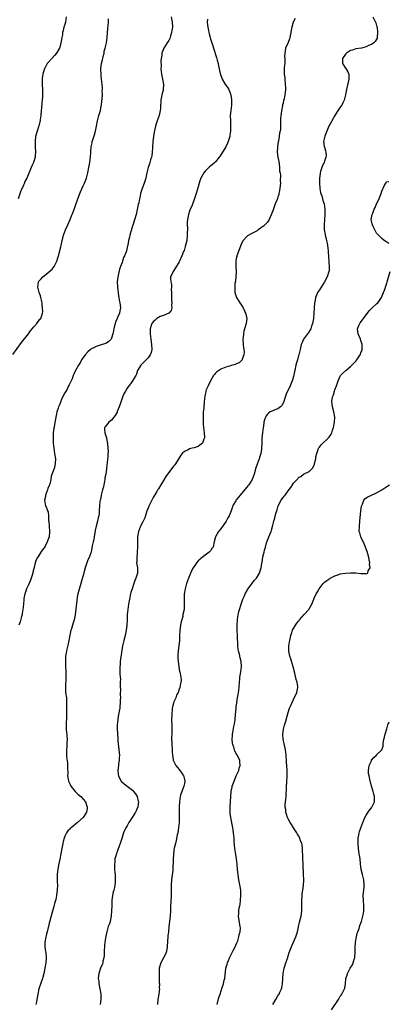
# Model space of a CAD drawing. Units: inches. Extents: x 2583000 to 2586000, y 1527000 to 1530000.
# Drawn here: x 2583256 to 2583398, y 1528959 to 1529338 of the extents above; entities that cross this region are included whole.
import ezdxf

# ---------------------------------------------------------------- set-up
doc = ezdxf.new("R2010")
doc.units = ezdxf.units.IN
doc.header["$MEASUREMENT"] = 0
doc.layers.add('LD25831527_10ft', color=113, linetype='Continuous')

msp = doc.modelspace()

# ---------------------------------------------------------------- linework, layer by layer
at = {"layer": 'LD25831527_10ft'}
for points, elevation in [([(2583252.94, 1529209.06), (2583256.34, 1529213.66), (2583258.93, 1529217), (2583259.75, 1529218.25), (2583260.45, 1529219), (2583261, 1529219.73), (2583262.15, 1529221), (2583263.34, 1529222.66), (2583263.71, 1529223), (2583264.16, 1529224.16), (2583264.42, 1529225), (2583264.45, 1529225.55), (2583264.38, 1529227), (2583264.19, 1529228.19), (2583264.2, 1529229), (2583264.02, 1529229.98), (2583263.79, 1529231), (2583263.62, 1529231.62), (2583263.09, 1529233), (2583262.53, 1529235), (2583262.79, 1529237), (2583263, 1529237.29), (2583263.85, 1529238.15), (2583264.52, 1529239), (2583265, 1529239.37), (2583268.1, 1529241.9), (2583268.9, 1529243), (2583269, 1529243.17), (2583269.9, 1529245), (2583270.26, 1529246.26), (2583270.51, 1529247), (2583271.47, 1529250.53), (2583271.55, 1529251), (2583271.64, 1529251.64), (2583271.91, 1529253), (2583272.14, 1529253.86), (2583272.4, 1529255), (2583273.24, 1529257), (2583274.15, 1529259), (2583275.01, 1529261), (2583275.56, 1529262.44), (2583275.82, 1529263), (2583276.71, 1529265.29), (2583277.25, 1529266.75), (2583278.01, 1529269), (2583278.62, 1529270.62), (2583278.75, 1529271), (2583279, 1529271.62), (2583280.02, 1529273.98), (2583280.48, 1529275), (2583281, 1529276.28), (2583281.27, 1529277), (2583281.86, 1529279), (2583282.26, 1529281), (2583282.57, 1529283), (2583282.84, 1529285), (2583283.17, 1529289), (2583283.49, 1529290.51), (2583283.54, 1529291), (2583283.72, 1529291.72), (2583284.36, 1529293.64), (2583284.74, 1529295), (2583285.19, 1529297), (2583285.6, 1529299), (2583286.11, 1529301), (2583286.65, 1529303), (2583287, 1529304.73), (2583287.05, 1529305), (2583287.27, 1529306.73), (2583287.33, 1529307.33), (2583287.43, 1529309), (2583287.41, 1529310.59), (2583287.43, 1529311), (2583287.43, 1529311.43), (2583287.32, 1529313), (2583287.13, 1529315), (2583287, 1529316.27), (2583286.9, 1529317), (2583286.8, 1529318.8), (2583286.81, 1529319), (2583287, 1529320.17), (2583287.1, 1529321), (2583287.5, 1529322.5), (2583287.58, 1529323), (2583287.79, 1529323.79), (2583288.08, 1529325), (2583288.16, 1529325.84), (2583288.55, 1529327), (2583289.06, 1529329.06), (2583289.3, 1529331), (2583289.4, 1529333), (2583289.57, 1529334.43), (2583289.61, 1529335.61), (2583289.78, 1529337), (2583289.81, 1529338.19)], 7730), ([(2583273.49, 1529339), (2583273.24, 1529337), (2583273, 1529336.08), (2583272.64, 1529335), (2583272.29, 1529333.71), (2583272.13, 1529333), (2583272.03, 1529332.03), (2583271.83, 1529331), (2583271.66, 1529330.34), (2583271.49, 1529329), (2583271, 1529327.39), (2583270.86, 1529327), (2583269.7, 1529325), (2583269, 1529324.1), (2583267.95, 1529323), (2583266.56, 1529321.44), (2583266.21, 1529321), (2583265.09, 1529319), (2583265, 1529318.74), (2583264.49, 1529317), (2583264.39, 1529316.39), (2583264.22, 1529315), (2583264.23, 1529313.77), (2583264.22, 1529313), (2583264.31, 1529311), (2583264.31, 1529309.69), (2583264.34, 1529309), (2583264.33, 1529308.33), (2583264.22, 1529307), (2583264.08, 1529305.93), (2583263.95, 1529303.95), (2583263.86, 1529303), (2583263.72, 1529301), (2583263.48, 1529299.48), (2583263.44, 1529299), (2583263.38, 1529298.62), (2583262.95, 1529297.05), (2583262.28, 1529295), (2583261.73, 1529293), (2583261.5, 1529291), (2583261.53, 1529290.47), (2583261.57, 1529289), (2583261.71, 1529287), (2583261.6, 1529285.6), (2583261.54, 1529285), (2583260.92, 1529283), (2583260.28, 1529281.72), (2583260.02, 1529281), (2583258.28, 1529277), (2583257.63, 1529275.63), (2583257.25, 1529274.75), (2583257, 1529274.22), (2583256.63, 1529273.37), (2583256.45, 1529273), (2583256.09, 1529272.09), (2583254.94, 1529269)], 7720), ([(2583313.89, 1529339), (2583314.26, 1529337), (2583314.37, 1529335), (2583314.22, 1529333.78), (2583314.1, 1529333), (2583313.64, 1529331.64), (2583313.34, 1529330.66), (2583313, 1529329.93), (2583312.66, 1529329.34), (2583312.37, 1529329), (2583311.09, 1529327), (2583310.28, 1529325), (2583310.3, 1529324.3), (2583310.08, 1529323), (2583309.96, 1529322.04), (2583310.04, 1529320.04), (2583309.98, 1529319), (2583310.16, 1529317), (2583310.28, 1529316.28), (2583310.58, 1529315), (2583310.95, 1529313), (2583310.84, 1529311), (2583310.81, 1529310.81), (2583310.34, 1529309), (2583310.24, 1529308.24), (2583309.96, 1529307), (2583309.9, 1529306.1), (2583309.84, 1529305), (2583309.76, 1529303.76), (2583309.74, 1529303), (2583309.3, 1529301), (2583308.57, 1529299), (2583308.16, 1529297.84), (2583307.9, 1529297), (2583307.38, 1529294.62), (2583307.12, 1529293), (2583306.86, 1529291), (2583306.71, 1529288.71), (2583306.64, 1529287), (2583306.44, 1529285.56), (2583306.32, 1529285), (2583305.98, 1529283.98), (2583305.58, 1529282.42), (2583305.05, 1529281), (2583304.55, 1529279), (2583304.3, 1529277.7), (2583304.13, 1529277), (2583303.75, 1529275.75), (2583303.55, 1529275), (2583303.42, 1529274.58), (2583303, 1529273.6), (2583302.78, 1529273), (2583302.16, 1529271), (2583301.97, 1529269.97), (2583301.71, 1529269), (2583301.42, 1529267.42), (2583301.21, 1529266.79), (2583300.83, 1529264.83), (2583300.38, 1529263), (2583299.24, 1529259.24), (2583299.15, 1529258.85), (2583298.7, 1529257.3), (2583298.58, 1529257), (2583298.38, 1529256.38), (2583298, 1529255), (2583297.81, 1529254.19), (2583297.5, 1529253), (2583297.18, 1529251.18), (2583297.11, 1529250.89), (2583297, 1529250.25), (2583296.74, 1529249), (2583296.64, 1529248.64), (2583295.97, 1529247), (2583295.56, 1529246.44), (2583295.16, 1529245), (2583295, 1529244.55), (2583294.37, 1529243), (2583294.02, 1529241.98), (2583293.48, 1529239.48), (2583293.38, 1529239), (2583293.15, 1529237), (2583293.24, 1529235), (2583293.66, 1529231.66), (2583293.78, 1529231), (2583293.95, 1529229.95), (2583294.21, 1529229), (2583294.46, 1529227), (2583294.09, 1529225.91), (2583293.98, 1529225), (2583293.28, 1529223.28), (2583293.13, 1529223), (2583293, 1529222.71), (2583292.43, 1529221.57), (2583292.32, 1529221), (2583292.09, 1529220.09), (2583291.79, 1529219), (2583291.75, 1529218.25), (2583291.46, 1529217), (2583291, 1529215.37), (2583290.81, 1529215), (2583289.95, 1529214.05), (2583289, 1529213.5), (2583288.65, 1529213.35), (2583286.63, 1529212.63), (2583285, 1529212.14), (2583283, 1529211.13), (2583282.83, 1529211), (2583281.88, 1529210.12), (2583280.81, 1529209), (2583279.45, 1529207), (2583279, 1529206.16), (2583278.25, 1529205), (2583277.09, 1529202.91), (2583277, 1529202.68), (2583276.41, 1529201.59), (2583276.22, 1529201), (2583275.77, 1529199.77), (2583275.4, 1529199), (2583275.25, 1529198.75), (2583275, 1529198.17), (2583274.58, 1529197.42), (2583274.43, 1529197), (2583273.81, 1529195.81), (2583273.22, 1529194.78), (2583273, 1529194.31), (2583272.5, 1529193.51), (2583271.73, 1529191.73), (2583271.25, 1529190.75), (2583271, 1529189.99), (2583270.59, 1529189), (2583270.42, 1529188.42), (2583269.94, 1529187), (2583269.75, 1529186.25), (2583269.5, 1529185), (2583269, 1529182.17), (2583268.81, 1529181.19), (2583268.77, 1529180.77), (2583268.54, 1529179), (2583268.44, 1529177.56), (2583268.44, 1529176.44), (2583268.48, 1529175), (2583268.71, 1529173), (2583269.05, 1529171.05), (2583269.33, 1529169), (2583269.25, 1529167.25), (2583269.28, 1529167), (2583268.83, 1529165.17), (2583268.74, 1529165), (2583268.56, 1529164.56), (2583267.74, 1529162.26), (2583267.55, 1529161), (2583267.15, 1529159.15), (2583267, 1529158.74), (2583266.47, 1529157.53), (2583266.35, 1529157), (2583265.95, 1529155.95), (2583265.57, 1529155), (2583265.49, 1529154.51), (2583265.16, 1529153), (2583265.45, 1529151.45), (2583265.56, 1529151), (2583265.89, 1529150.11), (2583266.35, 1529149), (2583266.52, 1529148.52), (2583266.71, 1529147), (2583266.73, 1529145.27), (2583266.79, 1529144.79), (2583266.88, 1529143), (2583267.01, 1529141), (2583266.88, 1529139), (2583266.23, 1529137), (2583265.35, 1529135.35), (2583265, 1529134.75), (2583264.24, 1529133.76), (2583263.74, 1529133), (2583263, 1529131.74), (2583262.46, 1529131), (2583261.96, 1529130.04), (2583261.59, 1529129), (2583261.17, 1529127.17), (2583260.68, 1529125.32), (2583260.64, 1529125), (2583260.52, 1529124.52), (2583260.04, 1529123), (2583259.77, 1529122.23), (2583259, 1529120.5), (2583258.27, 1529119), (2583257.97, 1529118.03), (2583257.52, 1529117), (2583257.23, 1529115.23), (2583257.14, 1529114.86), (2583257.04, 1529113), (2583256.86, 1529111), (2583256.53, 1529109.47), (2583256.5, 1529109), (2583256.33, 1529108.33), (2583255.72, 1529106.28), (2583255.31, 1529105)], 7740), ([(2583327.86, 1529338.14), (2583327.83, 1529337), (2583327.93, 1529335.93), (2583328.06, 1529335), (2583328.31, 1529333.69), (2583328.41, 1529333), (2583328.51, 1529332.51), (2583328.88, 1529331), (2583329, 1529330.59), (2583329.52, 1529329), (2583329.91, 1529327.91), (2583330.21, 1529327), (2583331.37, 1529323.37), (2583331.61, 1529322.39), (2583331.99, 1529321), (2583332.15, 1529320.15), (2583332.81, 1529317.19), (2583332.87, 1529316.87), (2583333.37, 1529315.37), (2583333.56, 1529315), (2583334.51, 1529313.49), (2583334.87, 1529312.87), (2583335, 1529312.72), (2583335.69, 1529311.69), (2583336.09, 1529311), (2583336.9, 1529309), (2583336.92, 1529308.92), (2583337.14, 1529307.14), (2583337.15, 1529306.85), (2583337.11, 1529305), (2583336.87, 1529303), (2583336.67, 1529301), (2583336.71, 1529299), (2583336.82, 1529297), (2583336.76, 1529295), (2583336.56, 1529293.44), (2583336.46, 1529293), (2583336.19, 1529292.19), (2583335.89, 1529291), (2583335.66, 1529290.34), (2583334.98, 1529289.02), (2583332.69, 1529285.31), (2583332.46, 1529285), (2583331, 1529283.28), (2583330.74, 1529283), (2583329.82, 1529282.18), (2583329, 1529281.6), (2583328.69, 1529281.31), (2583327, 1529279.61), (2583326.53, 1529279), (2583325.39, 1529277), (2583325, 1529275.95), (2583324.68, 1529275), (2583324.34, 1529273.66), (2583323.6, 1529271), (2583322.95, 1529269.05), (2583321.81, 1529266.19), (2583321.28, 1529265), (2583321, 1529264.23), (2583320.58, 1529263), (2583320.18, 1529261), (2583320.12, 1529260.12), (2583320.1, 1529259), (2583320.18, 1529257.82), (2583320.18, 1529257), (2583320.14, 1529256.14), (2583320.14, 1529255), (2583319.89, 1529253), (2583319.57, 1529251.57), (2583319.34, 1529250.66), (2583318.88, 1529249.12), (2583318.69, 1529248.69), (2583318.03, 1529247), (2583317.11, 1529245), (2583317, 1529244.79), (2583315.56, 1529242.44), (2583315, 1529241.37), (2583314.66, 1529241), (2583314.41, 1529240.42), (2583313.71, 1529239), (2583313.63, 1529238.37), (2583313.8, 1529237), (2583314.06, 1529236.06), (2583314.04, 1529235), (2583313.94, 1529234.06), (2583314.03, 1529233), (2583314.08, 1529232.08), (2583314.02, 1529231), (2583314.08, 1529229.92), (2583314.18, 1529229), (2583314.09, 1529228.09), (2583314.13, 1529227), (2583313.97, 1529226.03), (2583313, 1529224.96), (2583312.96, 1529224.96), (2583311, 1529224.1), (2583309.68, 1529223.68), (2583309, 1529223.36), (2583308.42, 1529223), (2583307.75, 1529222.25), (2583307, 1529221.69), (2583306.73, 1529221.27), (2583306.52, 1529221), (2583306.26, 1529220.26), (2583305.87, 1529219), (2583305.82, 1529218.18), (2583305.77, 1529217), (2583305.98, 1529215.99), (2583306.05, 1529215), (2583306.22, 1529213.78), (2583306.4, 1529213), (2583306.44, 1529211), (2583306.19, 1529209.81), (2583305.85, 1529209), (2583305, 1529207.77), (2583304.24, 1529207), (2583303.66, 1529206.34), (2583303, 1529205.82), (2583302.2, 1529205), (2583301, 1529203), (2583300.52, 1529201.48), (2583300.27, 1529201), (2583299.04, 1529198.96), (2583298.23, 1529197.77), (2583297.61, 1529197), (2583297, 1529196.15), (2583296.27, 1529195), (2583295.84, 1529194.16), (2583295.27, 1529193), (2583295, 1529192.32), (2583294.35, 1529190.35), (2583293.93, 1529189), (2583293.18, 1529187.18), (2583293.09, 1529186.91), (2583292.41, 1529185.59), (2583291.89, 1529185), (2583291, 1529183.87), (2583289.86, 1529183), (2583289.49, 1529182.51), (2583289, 1529181.95), (2583288.58, 1529181.42), (2583288.29, 1529181), (2583288.28, 1529180.28), (2583288.32, 1529179), (2583288.96, 1529177.04), (2583289.31, 1529175.31), (2583289.44, 1529175), (2583289.46, 1529174.54), (2583289.66, 1529171.66), (2583289.48, 1529171), (2583289.51, 1529169.51), (2583289.36, 1529169), (2583289.31, 1529167.31), (2583289.18, 1529166.82), (2583289.06, 1529165), (2583288.75, 1529163), (2583288.42, 1529161.58), (2583288.39, 1529161), (2583288.25, 1529160.25), (2583287.98, 1529159), (2583287.82, 1529158.18), (2583287.48, 1529157), (2583286.95, 1529155), (2583286.66, 1529153.34), (2583286.56, 1529153), (2583286.48, 1529152.48), (2583286.33, 1529151), (2583286.19, 1529149), (2583286.16, 1529148.16), (2583286, 1529147), (2583285.75, 1529146.25), (2583285.57, 1529145), (2583285.02, 1529143), (2583284.65, 1529141.35), (2583284.25, 1529139), (2583284.08, 1529137.92), (2583283.84, 1529137), (2583283.53, 1529135.53), (2583283.4, 1529134.6), (2583283.05, 1529133), (2583283, 1529132.82), (2583282.32, 1529131), (2583281.89, 1529130.11), (2583281.45, 1529129), (2583280.76, 1529127), (2583280.37, 1529125.63), (2583280.26, 1529125), (2583279.58, 1529122.42), (2583279.11, 1529121), (2583278.31, 1529118.31), (2583278, 1529117), (2583277.75, 1529115.75), (2583277.54, 1529114.46), (2583277.22, 1529111.22), (2583276.93, 1529108.93), (2583276.53, 1529107), (2583276.14, 1529105.86), (2583275.96, 1529105), (2583275.52, 1529103.52), (2583275.34, 1529103), (2583274.9, 1529101.1), (2583274.53, 1529099), (2583274.27, 1529097.73), (2583273.72, 1529095.72), (2583273.55, 1529095), (2583273.27, 1529093), (2583273.24, 1529091.24), (2583273.27, 1529090.73), (2583273.26, 1529089), (2583273.3, 1529087.3), (2583273.33, 1529087), (2583273.33, 1529086.67), (2583273.41, 1529085), (2583273.34, 1529083.34), (2583273.27, 1529082.73), (2583273.17, 1529081), (2583273.29, 1529079), (2583273.55, 1529077), (2583273.64, 1529075), (2583273.62, 1529074.38), (2583273.6, 1529073), (2583273.66, 1529071.66), (2583273.61, 1529070.39), (2583273.61, 1529069), (2583273.5, 1529067.5), (2583273.48, 1529067), (2583273.52, 1529066.48), (2583273.49, 1529065), (2583273.58, 1529063.58), (2583273.68, 1529063), (2583273.75, 1529062.25), (2583273.81, 1529061), (2583273.76, 1529059.76), (2583273.76, 1529059), (2583273.73, 1529058.27), (2583273.63, 1529057), (2583273.63, 1529055.63), (2583273.62, 1529055), (2583273.66, 1529054.34), (2583273.96, 1529051.96), (2583274.01, 1529051), (2583273.98, 1529050.02), (2583274.08, 1529048.08), (2583274.04, 1529047), (2583274.23, 1529045.77), (2583274.38, 1529045), (2583275, 1529043.66), (2583275.33, 1529043), (2583276.98, 1529040.98), (2583277.99, 1529040), (2583279.16, 1529039), (2583280.93, 1529037), (2583281.62, 1529035), (2583281.54, 1529034.46), (2583281.31, 1529033), (2583279.97, 1529031), (2583277.82, 1529029), (2583275.41, 1529027), (2583275.2, 1529026.8), (2583275, 1529026.59), (2583274.16, 1529025.84), (2583273.55, 1529025), (2583273, 1529023.81), (2583272.66, 1529023), (2583272.32, 1529021.68), (2583272.17, 1529021), (2583271.77, 1529019), (2583271.66, 1529018.34), (2583271.4, 1529017), (2583271.05, 1529014.95), (2583270.56, 1529012.56), (2583270.27, 1529011), (2583270.15, 1529010.15), (2583270.06, 1529009), (2583270.03, 1529008.03), (2583270.08, 1529007), (2583270.07, 1529006.07), (2583270.13, 1529005), (2583270.04, 1529003), (2583269.88, 1529002.12), (2583269.77, 1529001), (2583269.47, 1528999.47), (2583269, 1528997.82), (2583268.81, 1528997.19), (2583268.7, 1528996.71), (2583267.91, 1528994.09), (2583267.22, 1528991.22), (2583267, 1528990.27), (2583266.68, 1528989), (2583266.6, 1528988.6), (2583266.19, 1528987), (2583265.93, 1528986.07), (2583265.68, 1528985), (2583265.3, 1528983), (2583265.31, 1528982.69), (2583265.28, 1528981), (2583265.5, 1528979.5), (2583265.6, 1528979), (2583265.84, 1528977), (2583265.68, 1528975), (2583264.86, 1528971), (2583264.48, 1528969.52), (2583264.38, 1528969), (2583263.02, 1528965), (2583262.59, 1528963), (2583262.37, 1528961.63), (2583262.25, 1528961), (2583262.04, 1528960.04), (2583261.86, 1528959)], 7750), ([(2583361.63, 1529338.37), (2583360.95, 1529337), (2583360.36, 1529335), (2583360.18, 1529333.82), (2583360.03, 1529333), (2583359.72, 1529331.72), (2583359.62, 1529331), (2583359.51, 1529330.49), (2583358.93, 1529329.07), (2583358, 1529327), (2583357.79, 1529325.79), (2583357.62, 1529325), (2583357.61, 1529323.61), (2583357.64, 1529323), (2583357.7, 1529322.3), (2583357.64, 1529321), (2583357.48, 1529319.48), (2583357.48, 1529317.48), (2583357.46, 1529317), (2583357.62, 1529315.62), (2583357.64, 1529315), (2583357.85, 1529313), (2583357.9, 1529311.9), (2583357.96, 1529311), (2583357.85, 1529309.85), (2583357.74, 1529309), (2583357.4, 1529307.4), (2583357.21, 1529306.79), (2583357, 1529305.83), (2583356.83, 1529305.17), (2583356.78, 1529304.78), (2583356.41, 1529303), (2583356.25, 1529301.75), (2583356.12, 1529301), (2583356.02, 1529300.02), (2583356.01, 1529299), (2583356.04, 1529297.96), (2583355.97, 1529295.97), (2583355.88, 1529295), (2583355.66, 1529294.34), (2583355.56, 1529293), (2583355.26, 1529291.26), (2583355.12, 1529290.88), (2583355, 1529290.05), (2583354.82, 1529289.18), (2583354.82, 1529288.82), (2583354.72, 1529287), (2583355.01, 1529285), (2583355.31, 1529283.31), (2583355.49, 1529282.51), (2583355.67, 1529281), (2583355.68, 1529279.68), (2583355.86, 1529279), (2583356.04, 1529277.96), (2583355.92, 1529275.92), (2583355.96, 1529275), (2583355.87, 1529274.13), (2583355.79, 1529273), (2583355.54, 1529271.54), (2583355.42, 1529271), (2583355.32, 1529270.68), (2583355, 1529269.59), (2583354.84, 1529269.16), (2583354.8, 1529269), (2583354.68, 1529268.68), (2583353.97, 1529267), (2583353.66, 1529266.34), (2583353, 1529264.36), (2583352.06, 1529261.94), (2583351.6, 1529261), (2583351, 1529260.01), (2583350.04, 1529259), (2583349.48, 1529258.52), (2583348.33, 1529257.67), (2583347.45, 1529257), (2583347, 1529256.71), (2583345, 1529255.59), (2583343.3, 1529254.7), (2583343, 1529254.48), (2583341.65, 1529253), (2583341, 1529251.76), (2583339.18, 1529247), (2583339.15, 1529246.85), (2583339, 1529246.03), (2583338.85, 1529245), (2583338.85, 1529243), (2583338.89, 1529241), (2583338.76, 1529239), (2583338.63, 1529237.37), (2583338.43, 1529236.43), (2583338.37, 1529235), (2583338.46, 1529233.54), (2583338.4, 1529233), (2583338.5, 1529232.5), (2583339.01, 1529231), (2583340.31, 1529229), (2583341, 1529228.06), (2583341.58, 1529227), (2583342.15, 1529225.85), (2583342.54, 1529225), (2583342.61, 1529224.61), (2583343.01, 1529223), (2583342.77, 1529221), (2583342.7, 1529220.7), (2583341.95, 1529218.05), (2583341.75, 1529217), (2583341.63, 1529215.63), (2583341.55, 1529215), (2583341.63, 1529213), (2583341.72, 1529211.72), (2583341.85, 1529211), (2583341.97, 1529210.03), (2583341.89, 1529209), (2583341.27, 1529207.27), (2583341.22, 1529207), (2583341, 1529206.73), (2583340.08, 1529205.92), (2583339, 1529205.44), (2583338.73, 1529205.27), (2583337, 1529204.8), (2583336.74, 1529204.74), (2583335, 1529204.22), (2583333, 1529203.45), (2583332.24, 1529203), (2583331.55, 1529202.45), (2583331, 1529201.92), (2583330.56, 1529201.44), (2583330.27, 1529201), (2583329.08, 1529199), (2583328.1, 1529197), (2583327.44, 1529195.44), (2583327.29, 1529195), (2583327.27, 1529194.73), (2583326.87, 1529193.13), (2583326.82, 1529193), (2583326.63, 1529191), (2583326.63, 1529190.63), (2583326.46, 1529189), (2583326.46, 1529188.46), (2583326.3, 1529187), (2583326.22, 1529185.78), (2583326.21, 1529185), (2583326.23, 1529184.23), (2583326.19, 1529183), (2583326.27, 1529182.27), (2583326.34, 1529181), (2583326.63, 1529179), (2583326.73, 1529177.27), (2583326.72, 1529177), (2583326.48, 1529176.48), (2583325.93, 1529175), (2583325, 1529174.18), (2583324.28, 1529173.72), (2583322.82, 1529173.18), (2583322.03, 1529173), (2583321, 1529172.74), (2583320.47, 1529172.47), (2583319, 1529171.8), (2583318.18, 1529171), (2583317.67, 1529170.33), (2583315.57, 1529167), (2583315.31, 1529166.69), (2583315, 1529166.26), (2583314.4, 1529165.6), (2583313, 1529163.68), (2583312.47, 1529163), (2583311.84, 1529162.16), (2583311, 1529160.63), (2583309.92, 1529159), (2583309, 1529157.4), (2583308.83, 1529157.17), (2583308.41, 1529156.41), (2583307, 1529154.04), (2583306.63, 1529153.37), (2583306.48, 1529153), (2583305.98, 1529151.98), (2583305.31, 1529150.69), (2583305, 1529149.99), (2583304.73, 1529149.27), (2583304.44, 1529148.44), (2583303.72, 1529146.28), (2583303, 1529144.75), (2583302.13, 1529143), (2583301.33, 1529141), (2583300.96, 1529139), (2583300.9, 1529136.9), (2583300.93, 1529135), (2583300.88, 1529133.12), (2583300.81, 1529132.81), (2583300.64, 1529131), (2583300.66, 1529129.34), (2583300.62, 1529129), (2583300.95, 1529127), (2583300.94, 1529124.94), (2583300.34, 1529123), (2583299.89, 1529122.11), (2583299.58, 1529121), (2583298.88, 1529119), (2583298.43, 1529117.57), (2583298.28, 1529117), (2583297.84, 1529115), (2583297.5, 1529113), (2583297.2, 1529111), (2583297.01, 1529109), (2583296.96, 1529107), (2583296.88, 1529105), (2583296.61, 1529103), (2583296.15, 1529101), (2583295.63, 1529099), (2583295.21, 1529097), (2583294.34, 1529091), (2583294.25, 1529089.75), (2583294.15, 1529089), (2583294.1, 1529088.1), (2583294.14, 1529087), (2583294.18, 1529086.18), (2583294.27, 1529085), (2583294.35, 1529084.35), (2583294.34, 1529083), (2583294.25, 1529081.75), (2583294.32, 1529081), (2583294.35, 1529080.35), (2583294.32, 1529078.32), (2583294.37, 1529077), (2583294.31, 1529076.31), (2583294.31, 1529075), (2583294.21, 1529073.79), (2583294.09, 1529073), (2583293.85, 1529071.85), (2583293.34, 1529069), (2583293.19, 1529067.19), (2583293.15, 1529066.85), (2583293.15, 1529065), (2583293.22, 1529063.22), (2583293.21, 1529063), (2583293.33, 1529061.33), (2583293.34, 1529061), (2583293.54, 1529059), (2583293.65, 1529058.35), (2583293.82, 1529057), (2583293.87, 1529055.87), (2583293.99, 1529055), (2583293.89, 1529053.89), (2583293.89, 1529053), (2583293.66, 1529051.66), (2583293.58, 1529051), (2583293.39, 1529049), (2583293.56, 1529047.56), (2583293.65, 1529047), (2583294.08, 1529046.08), (2583294.7, 1529045), (2583294.84, 1529044.84), (2583295.86, 1529043.86), (2583297.02, 1529043), (2583299, 1529041.45), (2583299.46, 1529041), (2583300.14, 1529040.13), (2583300.79, 1529039), (2583301.27, 1529037.27), (2583301.31, 1529037), (2583301.12, 1529035.12), (2583301.1, 1529035), (2583301, 1529034.78), (2583300.42, 1529033.58), (2583300.2, 1529033), (2583298.94, 1529031), (2583298.16, 1529029.84), (2583297.64, 1529029), (2583297, 1529027.77), (2583296.48, 1529027), (2583296.01, 1529025.99), (2583295.52, 1529025), (2583294.87, 1529022.87), (2583294.31, 1529021), (2583293.89, 1529019.89), (2583293.44, 1529018.56), (2583293, 1529017.56), (2583292.81, 1529017), (2583292.27, 1529015), (2583292.16, 1529013.84), (2583292.06, 1529013), (2583292.15, 1529011), (2583292.27, 1529009.73), (2583292.32, 1529009), (2583292.31, 1529008.31), (2583292.37, 1529007), (2583292.3, 1529005.7), (2583292.23, 1529005), (2583292.06, 1529004.06), (2583291.81, 1529003), (2583291.58, 1529002.42), (2583291.36, 1529001), (2583291.13, 1528999.13), (2583291.1, 1528999), (2583291.01, 1528997), (2583290.96, 1528995), (2583290.83, 1528993), (2583290.41, 1528991), (2583290.11, 1528990.11), (2583289.72, 1528989), (2583289.1, 1528987), (2583288.75, 1528985.25), (2583288.41, 1528983), (2583288.26, 1528981.74), (2583288.19, 1528981), (2583288.12, 1528980.12), (2583288.07, 1528977.93), (2583287.96, 1528977), (2583287.64, 1528975.64), (2583287.55, 1528975), (2583287.43, 1528974.57), (2583287, 1528973.64), (2583286.72, 1528973), (2583286.02, 1528971), (2583285.91, 1528970.09), (2583285.87, 1528969), (2583286, 1528968), (2583286.1, 1528967), (2583286.45, 1528965), (2583286.77, 1528963), (2583286.86, 1528961), (2583286.63, 1528959)], 7760), ([(2583391.63, 1529339), (2583392.63, 1529337), (2583392.72, 1529336.72), (2583393.16, 1529335.16), (2583393.19, 1529335), (2583393.38, 1529333), (2583393.24, 1529331.24), (2583393.25, 1529331), (2583393.2, 1529330.8), (2583392.45, 1529329.55), (2583391.94, 1529329), (2583391, 1529328.4), (2583389.92, 1529327.92), (2583389, 1529327.49), (2583387.18, 1529327), (2583385, 1529326.65), (2583383.76, 1529326.24), (2583383, 1529326.01), (2583381.46, 1529325), (2583381, 1529324.61), (2583379.89, 1529323), (2583379.93, 1529321), (2583381, 1529319.24), (2583381.11, 1529319.11), (2583381.9, 1529317.9), (2583382.32, 1529317), (2583382.35, 1529316.35), (2583382.35, 1529315), (2583382.07, 1529313.93), (2583381.37, 1529311), (2583381.06, 1529309), (2583380.58, 1529307), (2583380.03, 1529305.97), (2583379.57, 1529305), (2583379, 1529304.23), (2583377.72, 1529302.28), (2583376.95, 1529301.05), (2583375.78, 1529299), (2583375.55, 1529298.45), (2583375, 1529297.59), (2583374.79, 1529297.21), (2583374.65, 1529297), (2583374.36, 1529296.36), (2583373.81, 1529295), (2583373.14, 1529293.14), (2583372.63, 1529291), (2583372.85, 1529289.15), (2583372.83, 1529289), (2583372.9, 1529288.9), (2583373.4, 1529287.4), (2583373.45, 1529287), (2583373.57, 1529285.57), (2583373.53, 1529285), (2583373, 1529283.46), (2583372.87, 1529283), (2583372.24, 1529281.76), (2583371.96, 1529281), (2583371.45, 1529279.45), (2583371.28, 1529279), (2583371.23, 1529278.77), (2583371.01, 1529277), (2583370.97, 1529275), (2583371.13, 1529273), (2583371.45, 1529271.45), (2583371.56, 1529271), (2583371.89, 1529270.11), (2583372.2, 1529269), (2583372.31, 1529268.31), (2583372.83, 1529267), (2583373.15, 1529265), (2583373.13, 1529263), (2583372.99, 1529261.01), (2583372.82, 1529259), (2583372.86, 1529257), (2583373.21, 1529255.21), (2583373.23, 1529255), (2583373.6, 1529253.6), (2583373.7, 1529253), (2583373.93, 1529251.93), (2583374.09, 1529251), (2583374.37, 1529249), (2583374.4, 1529248.4), (2583374.55, 1529247), (2583374.54, 1529246.54), (2583374.69, 1529245), (2583374.66, 1529244.66), (2583374.78, 1529243), (2583374.7, 1529241.3), (2583374.66, 1529241), (2583374.02, 1529239), (2583372.99, 1529237), (2583371, 1529234.02), (2583370.29, 1529233), (2583369.86, 1529231.86), (2583369.47, 1529231), (2583369.2, 1529229.2), (2583369.15, 1529229), (2583369, 1529227), (2583368.88, 1529225), (2583368.68, 1529223), (2583368.35, 1529221), (2583367.97, 1529219.97), (2583367.67, 1529219), (2583367.45, 1529218.55), (2583367, 1529217.88), (2583366.66, 1529217.34), (2583366.36, 1529217), (2583364.81, 1529215), (2583364.3, 1529213.7), (2583363.97, 1529213), (2583363.61, 1529211), (2583363.45, 1529210.55), (2583363.1, 1529209), (2583363, 1529208.75), (2583362.5, 1529207), (2583362.13, 1529205.87), (2583361.96, 1529205), (2583361.51, 1529203), (2583361.44, 1529202.56), (2583361, 1529200.6), (2583360.56, 1529199), (2583359.8, 1529197), (2583358.23, 1529193.77), (2583358, 1529193), (2583357.29, 1529191), (2583357, 1529190.35), (2583356.53, 1529189.47), (2583355.97, 1529189), (2583355, 1529188.24), (2583353.77, 1529187.77), (2583353, 1529187.43), (2583352.1, 1529187), (2583351.44, 1529186.56), (2583351, 1529186.15), (2583350.51, 1529185.49), (2583350.19, 1529185), (2583349.91, 1529183.91), (2583349.64, 1529183), (2583349.45, 1529181.45), (2583349.37, 1529181), (2583349.08, 1529178.92), (2583348.86, 1529177), (2583348.77, 1529175), (2583348.72, 1529173), (2583348.66, 1529172.66), (2583348.44, 1529171), (2583348.12, 1529169.88), (2583347.81, 1529169), (2583347.04, 1529166.96), (2583346.57, 1529165.43), (2583345.84, 1529163), (2583345.05, 1529161), (2583343.76, 1529159), (2583343.39, 1529158.61), (2583343, 1529158.08), (2583341, 1529155.62), (2583340.49, 1529155), (2583339.78, 1529154.22), (2583339, 1529153.12), (2583338.9, 1529153), (2583338.77, 1529152.77), (2583337.71, 1529151), (2583337.52, 1529150.48), (2583337.07, 1529149), (2583336.3, 1529147), (2583335.79, 1529146.21), (2583335.11, 1529145), (2583333, 1529142.06), (2583332.18, 1529141), (2583330.99, 1529139), (2583330.49, 1529137), (2583330.03, 1529135), (2583329.6, 1529134.4), (2583329, 1529133.54), (2583328.57, 1529133), (2583327, 1529131.86), (2583325.86, 1529131), (2583325.35, 1529130.65), (2583325, 1529130.27), (2583324.28, 1529129.72), (2583323.73, 1529129), (2583323, 1529127.93), (2583322.39, 1529127), (2583321.86, 1529126.14), (2583320.59, 1529123), (2583319.87, 1529121), (2583319.26, 1529119), (2583318.91, 1529116.91), (2583318.86, 1529115), (2583318.96, 1529113.04), (2583318.9, 1529111), (2583318.47, 1529109), (2583318.35, 1529108.35), (2583317.72, 1529106.28), (2583317.5, 1529105), (2583317.21, 1529103), (2583317.12, 1529101), (2583317.08, 1529098.92), (2583316.9, 1529097.1), (2583316.58, 1529095), (2583316.5, 1529093.5), (2583316.44, 1529093), (2583316.44, 1529092.44), (2583316.55, 1529091), (2583316.82, 1529089), (2583317.18, 1529087.18), (2583317.23, 1529087), (2583317.63, 1529085), (2583317.73, 1529083.73), (2583317.67, 1529083), (2583317.48, 1529082.52), (2583317.27, 1529081), (2583317, 1529080.29), (2583316.55, 1529079), (2583316.03, 1529077.97), (2583315.66, 1529077), (2583315, 1529075.48), (2583314.83, 1529075), (2583314.46, 1529073.54), (2583314.35, 1529073), (2583314.25, 1529072.25), (2583314.12, 1529071), (2583314.13, 1529069.87), (2583314.06, 1529069), (2583314.04, 1529068.04), (2583314.11, 1529067), (2583314.17, 1529065.83), (2583314.11, 1529064.11), (2583314.07, 1529061), (2583314.12, 1529060.12), (2583314.15, 1529059), (2583314.27, 1529057), (2583314.29, 1529056.29), (2583314.38, 1529055), (2583314.67, 1529053.33), (2583314.69, 1529053), (2583314.76, 1529052.77), (2583315.43, 1529051.43), (2583315.67, 1529051), (2583317, 1529049.41), (2583317.31, 1529049), (2583318.06, 1529048.06), (2583318.69, 1529047), (2583318.78, 1529046.78), (2583319.21, 1529045), (2583319, 1529044.03), (2583318.81, 1529043), (2583318.04, 1529041), (2583317.57, 1529039.57), (2583317.41, 1529039), (2583317.11, 1529037), (2583317.04, 1529035.04), (2583316.99, 1529031), (2583316.94, 1529029), (2583316.75, 1529027), (2583316.44, 1529025), (2583316.27, 1529024.27), (2583315.87, 1529022.13), (2583315.57, 1529021), (2583315.12, 1529019.12), (2583315, 1529018.42), (2583314.76, 1529016.76), (2583314.65, 1529015), (2583314.64, 1529013.36), (2583314.55, 1529012.55), (2583314.53, 1529011), (2583314.42, 1529009.58), (2583314.18, 1529008.18), (2583314.03, 1529007), (2583313.89, 1529005), (2583313.94, 1529003.94), (2583313.94, 1529002.06), (2583313.97, 1529001), (2583313.79, 1528998.21), (2583313.68, 1528997), (2583313.6, 1528995), (2583313.47, 1528993), (2583313.06, 1528989), (2583312.83, 1528987), (2583312.62, 1528985.38), (2583312.46, 1528983), (2583312.43, 1528981.57), (2583312.4, 1528981), (2583311.98, 1528979), (2583311.67, 1528978.33), (2583311, 1528977), (2583309.95, 1528975), (2583309.35, 1528973), (2583309.24, 1528971), (2583309.33, 1528967.33), (2583309.36, 1528967), (2583309.32, 1528965.32), (2583309.36, 1528965), (2583309.13, 1528963.13), (2583309.13, 1528963), (2583308.82, 1528961), (2583308.59, 1528959)], 7770), ([(2583397.78, 1529251.78), (2583396.61, 1529252.61), (2583395.99, 1529253), (2583395, 1529253.72), (2583393.75, 1529255), (2583393.4, 1529255.4), (2583393, 1529255.78), (2583392.31, 1529257), (2583391.71, 1529258.29), (2583391.4, 1529259), (2583391.35, 1529259.35), (2583390.99, 1529261), (2583391.32, 1529263), (2583391.51, 1529263.51), (2583392.12, 1529265), (2583392.41, 1529265.59), (2583393, 1529267.02), (2583393.97, 1529269), (2583394.24, 1529269.76), (2583394.75, 1529271), (2583395, 1529271.88), (2583395.99, 1529274.01), (2583396.55, 1529275), (2583397, 1529275.53), (2583397.68, 1529275.68)], 7780), ([(2583331.62, 1528959), (2583332.27, 1528961.73), (2583332.72, 1528963), (2583333.59, 1528965.59), (2583334.01, 1528967), (2583334.38, 1528968.38), (2583334.52, 1528969), (2583335.02, 1528973), (2583335.48, 1528974.52), (2583335.58, 1528975), (2583335.96, 1528975.96), (2583336.4, 1528977), (2583337, 1528978.2), (2583337.29, 1528978.71), (2583337.85, 1528979.85), (2583338.46, 1528981), (2583339.25, 1528982.75), (2583339.53, 1528983.53), (2583340, 1528985), (2583340.1, 1528985.9), (2583340.44, 1528987), (2583340.56, 1528988.56), (2583340.51, 1528989), (2583340.35, 1528989.65), (2583339.84, 1528993), (2583339.96, 1528994.04), (2583339.98, 1528995), (2583340.15, 1528996.15), (2583340.35, 1528997), (2583340.46, 1528997.54), (2583340.67, 1528999), (2583340.8, 1529001), (2583340.68, 1529003), (2583340.44, 1529004.44), (2583340.38, 1529005), (2583340.27, 1529005.73), (2583340.02, 1529007), (2583339.87, 1529007.87), (2583339.71, 1529009), (2583339.52, 1529011), (2583339.38, 1529013), (2583339.12, 1529015), (2583338.77, 1529016.77), (2583338.42, 1529019), (2583338.34, 1529020.34), (2583338.22, 1529021.78), (2583338.17, 1529023), (2583338.06, 1529024.05), (2583337.97, 1529025), (2583337.81, 1529026.19), (2583337.66, 1529027), (2583336.85, 1529031), (2583336.66, 1529032.66), (2583336.61, 1529033), (2583336.65, 1529035), (2583336.82, 1529037.18), (2583336.88, 1529039), (2583337.01, 1529041), (2583337.4, 1529042.6), (2583337.46, 1529043), (2583337.68, 1529043.68), (2583338.4, 1529045.6), (2583339, 1529046.99), (2583339.93, 1529049), (2583340.09, 1529049.91), (2583340.5, 1529051), (2583340.42, 1529052.42), (2583340.31, 1529053), (2583339.36, 1529055), (2583339.21, 1529055.21), (2583339, 1529055.62), (2583338.46, 1529056.46), (2583338.25, 1529057), (2583338.01, 1529057.99), (2583337.61, 1529059), (2583337.5, 1529059.5), (2583337.42, 1529061), (2583337.51, 1529062.49), (2583337.52, 1529063), (2583337.64, 1529063.64), (2583337.99, 1529066.01), (2583338.26, 1529067), (2583338.52, 1529068.52), (2583338.57, 1529069), (2583338.9, 1529073.1), (2583339, 1529073.71), (2583339.15, 1529075), (2583339.2, 1529075.2), (2583339.5, 1529077), (2583339.68, 1529078.32), (2583339.85, 1529079), (2583339.98, 1529079.98), (2583340.06, 1529081), (2583340.18, 1529083), (2583340.32, 1529084.32), (2583340.38, 1529085), (2583340.44, 1529085.56), (2583340.7, 1529087), (2583340.98, 1529089), (2583340.86, 1529091), (2583340.45, 1529092.45), (2583340.19, 1529093.81), (2583339.86, 1529095), (2583339.74, 1529095.74), (2583339.61, 1529097), (2583339.47, 1529101), (2583339.33, 1529103), (2583339.28, 1529105), (2583339.44, 1529107), (2583339.76, 1529109), (2583339.97, 1529110.03), (2583340.23, 1529111), (2583340.86, 1529113), (2583341, 1529113.36), (2583341.4, 1529114.6), (2583341.56, 1529115), (2583342.02, 1529116.02), (2583342.43, 1529117), (2583343, 1529118.01), (2583343.34, 1529118.66), (2583345, 1529120.92), (2583345.89, 1529122.11), (2583346.74, 1529123), (2583347.9, 1529125), (2583348.14, 1529125.86), (2583348.52, 1529127), (2583348.81, 1529128.81), (2583348.86, 1529129), (2583348.9, 1529129.1), (2583349.22, 1529131.22), (2583349.7, 1529133), (2583349.86, 1529133.86), (2583350.21, 1529135), (2583350.65, 1529136.65), (2583351, 1529137.7), (2583351.42, 1529138.58), (2583351.58, 1529139), (2583351.88, 1529139.88), (2583352.36, 1529141), (2583352.54, 1529141.46), (2583353, 1529143.41), (2583353.45, 1529145), (2583353.83, 1529146.17), (2583354.01, 1529147), (2583354.37, 1529148.37), (2583354.57, 1529149), (2583354.69, 1529149.31), (2583355, 1529150.39), (2583355.17, 1529150.83), (2583355.21, 1529151), (2583355.42, 1529151.42), (2583356.26, 1529153), (2583356.58, 1529153.42), (2583357, 1529154.02), (2583357.46, 1529154.54), (2583357.76, 1529155), (2583359, 1529156.68), (2583360.02, 1529157.98), (2583360.67, 1529159), (2583361, 1529159.56), (2583362.68, 1529161.32), (2583363, 1529161.79), (2583363.83, 1529162.17), (2583364.93, 1529163), (2583365.12, 1529163.12), (2583367, 1529164.07), (2583367.9, 1529165), (2583368.46, 1529165.54), (2583369, 1529166.59), (2583369.12, 1529166.88), (2583369.14, 1529167.14), (2583369.57, 1529169), (2583369.68, 1529169.68), (2583369.97, 1529171), (2583370.58, 1529172.58), (2583370.7, 1529173), (2583370.79, 1529173.21), (2583371, 1529173.45), (2583371.63, 1529174.37), (2583374.51, 1529177), (2583374.73, 1529177.27), (2583375, 1529177.71), (2583375.51, 1529178.49), (2583375.72, 1529179), (2583376.04, 1529180.04), (2583376.37, 1529181), (2583376.79, 1529183), (2583376.89, 1529184.89), (2583376.89, 1529185), (2583376.55, 1529187), (2583375.98, 1529189), (2583375.94, 1529190.06), (2583375.8, 1529191), (2583375.94, 1529191.94), (2583376.21, 1529193), (2583376.44, 1529193.56), (2583376.85, 1529195), (2583377, 1529195.46), (2583377.57, 1529197), (2583378.25, 1529199), (2583379, 1529200.71), (2583379.17, 1529201), (2583380.04, 1529201.96), (2583381.19, 1529203), (2583383, 1529204.43), (2583384.27, 1529205.73), (2583385, 1529206.52), (2583385.38, 1529207), (2583386.72, 1529209), (2583386.79, 1529209.21), (2583387, 1529209.69), (2583387.34, 1529210.66), (2583387.49, 1529211), (2583387.5, 1529211.5), (2583387.48, 1529213), (2583387, 1529214.42), (2583386.77, 1529215), (2583385.88, 1529217), (2583385.7, 1529219), (2583386.23, 1529220.23), (2583386.54, 1529221), (2583386.73, 1529221.27), (2583387.6, 1529222.4), (2583387.99, 1529223), (2583390.14, 1529225.86), (2583391, 1529226.75), (2583391.29, 1529227), (2583393, 1529228.61), (2583393.44, 1529229), (2583394.15, 1529229.85), (2583394.85, 1529231), (2583395.74, 1529233), (2583396.11, 1529233.89), (2583397, 1529236.54), (2583397.14, 1529237), (2583398.21, 1529241)], 7780), ([(2583353, 1528958.99), (2583354.24, 1528961), (2583355, 1528962.31), (2583355.29, 1528962.71), (2583355.45, 1528963), (2583355.78, 1528963.78), (2583356.35, 1528965), (2583356.51, 1528965.49), (2583356.79, 1528967), (2583357.09, 1528971), (2583357.46, 1528973), (2583357.71, 1528973.71), (2583358.09, 1528975), (2583358.84, 1528977.16), (2583359, 1528977.76), (2583359.38, 1528979), (2583360.09, 1528981), (2583360.36, 1528981.64), (2583361.95, 1528985), (2583362.21, 1528985.79), (2583362.53, 1528987), (2583362.9, 1528988.9), (2583363.29, 1528990.71), (2583363.95, 1528993), (2583364.15, 1528993.85), (2583364.27, 1528995), (2583364.18, 1528996.18), (2583364.23, 1528997), (2583364.24, 1528997.76), (2583364.18, 1528999), (2583364.33, 1529001), (2583364.4, 1529001.6), (2583364.61, 1529003), (2583364.83, 1529004.83), (2583364.94, 1529007), (2583364.91, 1529009.09), (2583364.69, 1529012.69), (2583364.69, 1529013.31), (2583364.63, 1529015), (2583364.59, 1529017), (2583364.54, 1529017.46), (2583364.5, 1529019), (2583364.39, 1529020.39), (2583364.2, 1529021), (2583363.63, 1529022.37), (2583363.47, 1529023), (2583363.35, 1529023.35), (2583363, 1529023.9), (2583362.59, 1529024.59), (2583362.29, 1529025), (2583361.05, 1529026.95), (2583360.26, 1529028.26), (2583359.78, 1529029), (2583359, 1529030.4), (2583358.72, 1529031), (2583358.28, 1529032.28), (2583358.08, 1529033), (2583358.01, 1529033.99), (2583357.85, 1529035), (2583357.87, 1529035.87), (2583358.05, 1529038.05), (2583358.16, 1529039), (2583358.19, 1529040.19), (2583358.32, 1529041.68), (2583358.34, 1529043), (2583358.41, 1529044.41), (2583358.48, 1529045), (2583358.54, 1529046.54), (2583358.58, 1529047), (2583358.55, 1529048.55), (2583358.56, 1529049), (2583358.38, 1529052.38), (2583358.19, 1529055), (2583357.94, 1529057), (2583357.43, 1529059.43), (2583357.04, 1529061), (2583356.88, 1529063), (2583357.17, 1529065), (2583357.56, 1529066.44), (2583358.07, 1529068.07), (2583359, 1529071.39), (2583359.53, 1529073), (2583359.94, 1529074.06), (2583360.36, 1529075), (2583361, 1529076.37), (2583361.34, 1529077), (2583361.86, 1529078.14), (2583362.3, 1529079), (2583362.68, 1529081), (2583362.64, 1529081.36), (2583362.37, 1529083), (2583362.03, 1529084.03), (2583361.47, 1529086.53), (2583360.9, 1529088.9), (2583359.95, 1529091.95), (2583359.58, 1529093), (2583359.21, 1529095), (2583359.21, 1529095.21), (2583359.27, 1529097), (2583359.51, 1529098.49), (2583359.57, 1529099), (2583359.74, 1529099.74), (2583360, 1529101), (2583360.22, 1529101.78), (2583360.64, 1529103), (2583361, 1529103.69), (2583361.75, 1529105), (2583362.33, 1529105.67), (2583363, 1529106.56), (2583363.21, 1529106.79), (2583363.35, 1529107), (2583365.17, 1529109), (2583366.87, 1529111), (2583367, 1529111.23), (2583368.12, 1529113), (2583368.3, 1529113.7), (2583368.87, 1529115), (2583369, 1529115.34), (2583369.77, 1529117), (2583370.28, 1529117.72), (2583370.94, 1529119), (2583372.49, 1529121), (2583373, 1529121.5), (2583373.89, 1529122.11), (2583375, 1529122.92), (2583375.13, 1529123), (2583377, 1529123.97), (2583378.47, 1529124.47), (2583379, 1529124.67), (2583381, 1529124.97), (2583383, 1529125.09), (2583385, 1529125.09), (2583387, 1529124.85), (2583388.78, 1529124.78), (2583389, 1529124.71), (2583389.67, 1529125), (2583389.82, 1529125.82), (2583390.58, 1529127), (2583390.29, 1529128.29), (2583390.4, 1529129), (2583390.1, 1529130.1), (2583390.01, 1529131), (2583389.34, 1529133.34), (2583388.29, 1529136.29), (2583386.96, 1529139), (2583386.53, 1529140.53), (2583386.35, 1529141), (2583386.39, 1529143), (2583386.62, 1529145), (2583386.95, 1529149), (2583387.22, 1529150.78), (2583387.28, 1529151), (2583387.56, 1529151.56), (2583388.13, 1529153), (2583388.48, 1529153.52), (2583389, 1529153.97), (2583389.63, 1529154.37), (2583391.02, 1529155.02), (2583393, 1529155.86), (2583395, 1529157), (2583396.23, 1529157.77), (2583397, 1529158.28), (2583398.04, 1529159)], 7790), ([(2583375.66, 1528957), (2583378.31, 1528961), (2583378.55, 1528961.45), (2583379, 1528962.17), (2583379.34, 1528962.66), (2583379.62, 1528963), (2583380.67, 1528965), (2583380.74, 1528965.26), (2583380.98, 1528967), (2583381.19, 1528969), (2583381.68, 1528970.32), (2583381.84, 1528971), (2583382.9, 1528973), (2583383.69, 1528974.31), (2583383.98, 1528975), (2583384.41, 1528976.41), (2583384.63, 1528977), (2583384.68, 1528977.32), (2583384.82, 1528979), (2583384.83, 1528980.83), (2583384.95, 1528983), (2583385.25, 1528985), (2583385.59, 1528986.41), (2583385.8, 1528987), (2583386.27, 1528988.27), (2583386.62, 1528989.38), (2583387.2, 1528991), (2583387.77, 1528993), (2583387.98, 1528994.02), (2583388.12, 1528995), (2583388.11, 1528996.11), (2583388.14, 1528997), (2583387.94, 1528999), (2583387.87, 1529001), (2583388.22, 1529004.22), (2583388.29, 1529005), (2583388.1, 1529007), (2583387.57, 1529009), (2583387.12, 1529011), (2583386.86, 1529013.14), (2583386.65, 1529015), (2583386.44, 1529016.44), (2583386.31, 1529017), (2583386.18, 1529017.82), (2583386.01, 1529019), (2583385.87, 1529021), (2583385.87, 1529022.13), (2583385.91, 1529023), (2583386.13, 1529024.13), (2583386.25, 1529025), (2583386.42, 1529025.58), (2583386.91, 1529027), (2583387.7, 1529029), (2583388.08, 1529029.92), (2583388.55, 1529031), (2583389, 1529031.81), (2583390.25, 1529033.75), (2583391, 1529034.72), (2583391.2, 1529035), (2583392.15, 1529037), (2583392.25, 1529039), (2583391.95, 1529039.95), (2583391.66, 1529041), (2583391.01, 1529043), (2583390.64, 1529044.64), (2583390.51, 1529045), (2583390.29, 1529046.29), (2583390.1, 1529047), (2583389.93, 1529047.93), (2583389.9, 1529049), (2583389.97, 1529049.97), (2583390.22, 1529051), (2583391, 1529052.81), (2583391.1, 1529053), (2583391.97, 1529054.03), (2583392.92, 1529055), (2583393, 1529055.1), (2583395.03, 1529057), (2583395.53, 1529058.47), (2583395.56, 1529059.56), (2583395.8, 1529061), (2583396.07, 1529061.93), (2583396.31, 1529063), (2583397, 1529065.13), (2583397.39, 1529066.61), (2583397.81, 1529067.81)], 7800)]:
    msp.add_lwpolyline(points, dxfattribs=dict(at, elevation=elevation))

doc.saveas('drawing.dxf')
